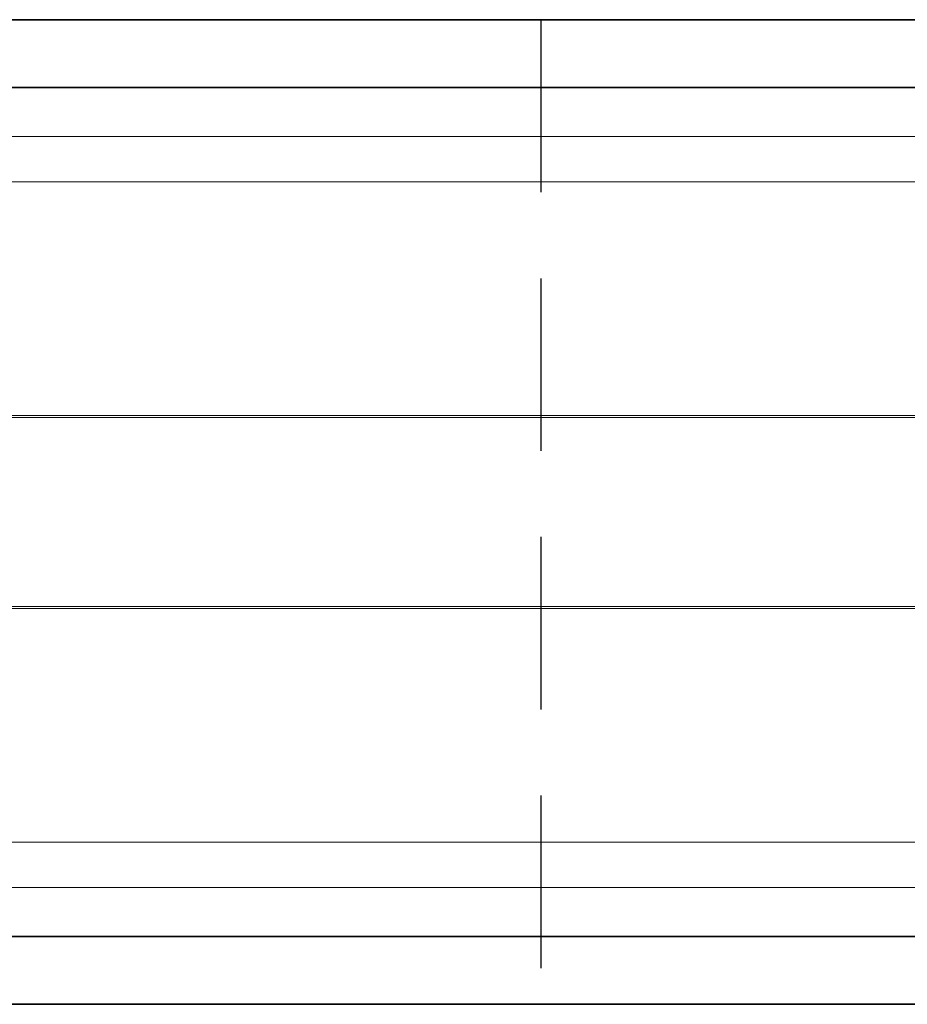
# Model space of a CAD drawing. Extents: x 9 to 2914, y -94 to 873.
# Drawn here: x 450 to 516, y 457 to 530 of the extents above; entities that cross this region are included whole.
import ezdxf

# ---------------------------------------------------------------- set-up
doc = ezdxf.new("R2010")
doc.units = 0
doc.linetypes.add('DASHED', pattern=[19.05, 12.7, -6.35])

# ---------------------------------------------------------------- blocks, each defined once
blk = doc.blocks.new('A$C0FD03A88')
at = {"color": 70, "lineweight": 35}
for p, q in [((1.804, 72.521), (406.796, 72.521)), ((1.804, 0), (406.796, 0))]:
    blk.add_line(p, q, dxfattribs=at)
at = {"color": 6, "linetype": 'DASHED'}
blk.add_line((98.533, 72.521), (98.533, 0), dxfattribs=at)
at = {"color": 70, "lineweight": 13}
for p, q in [((0, 63.921), (408.6, 63.921)), ((0, 43.361), (408.6, 43.361)), ((0, 29.161), (408.6, 29.161)), ((0, 8.6), (408.6, 8.6))]:
    blk.add_line(p, q, dxfattribs=at)

msp = doc.modelspace()

# ---------------------------------------------------------------- linework, layer by layer
at = {"color": 7, "lineweight": 35}
for p, q in [((414.6, 529.643), (774.2, 529.643)), ((414.6, 524.643), (774.2, 524.643)), ((774.2, 462.121), (414.6, 462.121)), ((774.2, 457.121), (414.6, 457.121))]:
    msp.add_line(p, q, dxfattribs=at)
at = {"color": 7, "lineweight": 13}
for p, q in [((799.2, 517.693), (389.6, 517.693)), ((379.55, 500.332), (802.5, 500.332)), ((802.5, 486.432), (379.55, 486.432)), ((389.6, 469.071), (799.2, 469.071))]:
    msp.add_line(p, q, dxfattribs=at)

# ---------------------------------------------------------------- block references
msp.add_blockref('A$C0FD03A88', (390.1, 457.121))

doc.saveas('drawing.dxf')
